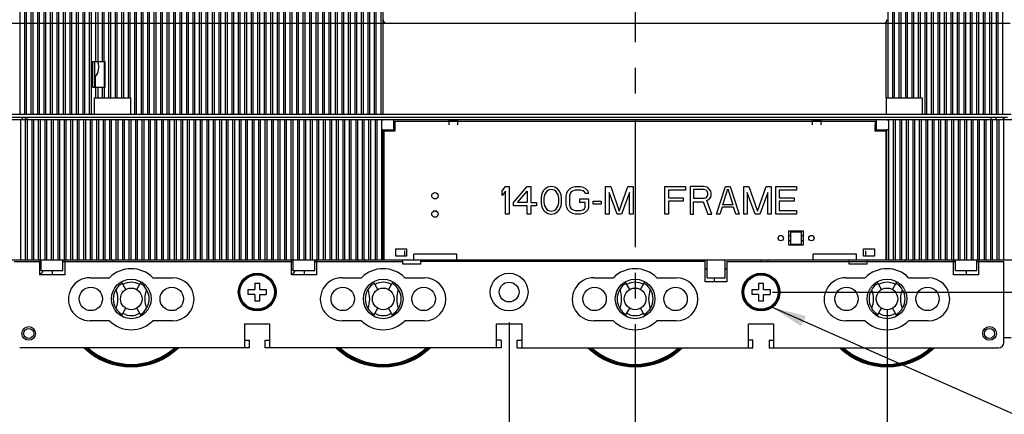
# Model space of a CAD drawing. Units: inches. Extents: x 0 to 34, y 0 to 22.
# Drawn here: x 4.3 to 9.7, y 11.8 to 13.9 of the extents above; entities that cross this region are included whole.
import ezdxf

# ---------------------------------------------------------------- set-up
doc = ezdxf.new("R2010")
doc.units = ezdxf.units.IN
doc.header["$LTSCALE"] = 1.87
doc.header["$MEASUREMENT"] = 0
doc.linetypes.add('CENTER', pattern=[0.6, 0.375, -0.075, 0.075, -0.075])
doc.layers.get('0').update_dxf_attribs({"linetype": 'CONTINUOUS'})
doc.layers.add('DEFAULT_1', color=7, linetype='CENTER')
doc.styles.get("Standard").update_dxf_attribs({"font": 'txt', "width": 0.8})
doc.dimstyles.new('DIMSTYLE_1', dxfattribs={"dimtxt": 0.15625, "dimasz": 0.1875, "dimexe": 0.18, "dimexo": 0.0625, "dimgap": 0.09, "dimtad": 0, "dimtih": 1, "dimtoh": 1, "dimlfac": 2, "dimzin": 4, "dimdsep": 46, "dimtxsty": 'STANDARD', "dimblk": '_FILLED', "dimblk1": '_FILLED', "dimblk2": '_FILLED', "dimcen": 0.09, "dimadec": 0, "dimazin": 0, "dimtfac": 1, "dimtofl": 0, "dimtmove": 0, "dimatfit": 3, "dimldrblk": '_FILLED', "dimfxl": 1, "dimtolj": 1, "dimtzin": 4, "dimarcsym": 0})
doc.dimstyles.get("Standard").update_dxf_attribs({"dimtxt": 0.15625, "dimasz": 0.1875, "dimexe": 0.18, "dimexo": 0.0625, "dimgap": 0.09, "dimtad": 0, "dimtih": 1, "dimtoh": 1, "dimzin": 4, "dimdsep": 46, "dimtxsty": 'STANDARD', "dimblk": '_FILLED', "dimblk1": '_FILLED', "dimblk2": '_FILLED', "dimcen": 0.09, "dimadec": 0, "dimazin": 0, "dimtp": 0.01, "dimtm": 0.01, "dimtfac": 1, "dimtofl": 0, "dimtmove": 0, "dimatfit": 3, "dimldrblk": '_FILLED', "dimfxl": 1, "dimtolj": 1, "dimtzin": 4, "dimarcsym": 0})

# ---------------------------------------------------------------- blocks, each defined once
blk = doc.blocks.new('_FILLED')
at = {"color": 0, "linetype": 'ByBlock'}
blk.add_solid([(0, 0), (-1, 0.167), (-1, -0.167)], dxfattribs=at)
blk = doc.blocks.new('*D4')
at = {"color": 2, "linetype": 'Continuous'}
for p, q in [((8.3945, 17.1012), (12.235, 17.1012)), ((12.11, 17.1012), (12.11, 14.9248)), ((12.11, 12.4358), (12.11, 14.3779)), ((8.3945, 12.4358), (12.235, 12.4358))]:
    blk.add_line(p, q, dxfattribs=at)
at = {"color": 2, "linetype": 'Continuous', "xscale": 0.1875, "yscale": 0.1875, "zscale": 0.1875}
for p, rotation in [((12.11, 17.1012), 90), ((12.11, 12.4358), 270)]:
    blk.add_blockref('_FILLED', p, dxfattribs=dict(at, rotation=rotation))
at = {"color": 2, "linetype": 'Continuous', "insert": (12.0475, 14.8466), "char_height": 0.15625, "width": 0.625, "attachment_point": 2, "line_spacing_factor": 0.9}
blk.add_mtext('9.33\\P[237]', dxfattribs=at)
blk = doc.blocks.new('*D13')
at = {"color": 2, "linetype": 'Continuous'}
for p, q in [((6.9541, 12.27), (6.9541, 10.8719)), ((7.643, 11.1765), (7.643, 10.8719)), ((7.2985, 10.9969), (6.4083, 10.9969)), ((6.9541, 10.9969), (7.2985, 10.9969)), ((7.643, 10.9969), (7.2985, 10.9969))]:
    blk.add_line(p, q, dxfattribs=at)
at = {"color": 2, "linetype": 'Continuous', "xscale": 0.1875, "yscale": 0.1875, "zscale": 0.1875, "rotation": 180}
blk.add_blockref('_FILLED', (6.9541, 10.9969), dxfattribs=at)
at = {"color": 2, "linetype": 'Continuous', "xscale": 0.1875, "yscale": 0.1875, "zscale": 0.1875}
blk.add_blockref('_FILLED', (7.643, 10.9969), dxfattribs=at)
at = {"color": 2, "linetype": 'Continuous', "insert": (6.3301, 11.075), "char_height": 0.15625, "width": 0.5, "attachment_point": 3, "line_spacing_factor": 0.9}
blk.add_mtext('1.38\\P[35]', dxfattribs=at)
blk = doc.blocks.new('*D14')
at = {"color": 2, "linetype": 'Continuous'}
for p, q in [((9.0212, 12.3359), (9.0212, 9.8768)), ((7.6432, 11.6572), (7.6432, 9.8768)), ((7.6432, 10.0018), (8.0041, 10.0018)), ((9.0212, 10.0018), (8.6603, 10.0018))]:
    blk.add_line(p, q, dxfattribs=at)
at = {"color": 2, "linetype": 'Continuous', "xscale": 0.1875, "yscale": 0.1875, "zscale": 0.1875, "rotation": 180}
blk.add_blockref('_FILLED', (7.6432, 10.0018), dxfattribs=at)
at = {"color": 2, "linetype": 'Continuous', "xscale": 0.1875, "yscale": 0.1875, "zscale": 0.1875}
blk.add_blockref('_FILLED', (9.0212, 10.0018), dxfattribs=at)
at = {"color": 2, "linetype": 'Continuous', "insert": (8.3322, 10.0799), "char_height": 0.15625, "width": 0.5, "attachment_point": 2, "line_spacing_factor": 0.9}
blk.add_mtext('2.76\\P[70]\\PTYP', dxfattribs=at)

msp = doc.modelspace()

# ---------------------------------------------------------------- linework, layer by layer
at = {"color": 6, "linetype": 'Continuous'}
for p, q in [((4.2789, 13.4103), (4.2789, 16.924)), ((4.3045, 13.4103), (4.3045, 16.924)), ((4.3143, 13.4103), (4.3143, 16.924)), ((4.3399, 13.4103), (4.3399, 16.924)), ((4.3497, 13.4103), (4.3497, 16.924)), ((4.3753, 13.4103), (4.3753, 16.924)), ((4.3852, 13.4103), (4.3852, 16.924)), ((4.4108, 13.4103), (4.4108, 16.924)), ((4.4206, 13.4103), (4.4206, 16.924)), ((4.4462, 13.4103), (4.4462, 16.924)), ((4.456, 13.4103), (4.456, 16.924)), ((4.4816, 13.4103), (4.4816, 16.924)), ((4.4915, 13.4103), (4.4915, 16.924)), ((4.5171, 13.4103), (4.5171, 16.924)), ((4.5269, 13.4103), (4.5269, 16.924)), ((4.5525, 13.4103), (4.5525, 16.924)), ((4.5623, 13.4103), (4.5623, 16.924)), ((4.5879, 13.4103), (4.5879, 16.924)), ((4.5978, 13.4103), (4.5978, 16.924)), ((4.6234, 13.4103), (4.6234, 16.924)), ((4.6332, 13.4103), (4.6332, 16.924)), ((4.6588, 13.4103), (4.6588, 16.924)), ((4.6686, 16.924), (4.6686, 13.4103)), ((4.7651, 13.4988), (4.7651, 16.924)), ((4.7749, 13.4988), (4.7749, 16.924)), ((4.8005, 13.4988), (4.8005, 16.924)), ((4.8104, 13.4988), (4.8104, 16.924)), ((4.836, 13.4988), (4.836, 16.924)), ((4.8458, 13.4988), (4.8458, 16.924)), ((4.8714, 13.4988), (4.8714, 16.924)), ((4.8812, 13.4988), (4.8812, 16.924)), ((4.9068, 13.4103), (4.9068, 16.924)), ((4.9167, 13.4103), (4.9167, 16.924)), ((4.9423, 13.4103), (4.9423, 16.924)), ((4.9521, 13.4103), (4.9521, 16.924)), ((4.9777, 13.4103), (4.9777, 16.924)), ((4.9875, 13.4103), (4.9875, 16.924)), ((5.0131, 13.4103), (5.0131, 16.924)), ((5.023, 13.4103), (5.023, 16.924)), ((5.0486, 13.4103), (5.0486, 16.924)), ((5.0584, 13.4103), (5.0584, 16.924)), ((5.084, 13.4103), (5.084, 16.924)), ((5.0938, 13.4103), (5.0938, 16.924)), ((5.1194, 13.4103), (5.1194, 16.924)), ((5.1293, 13.4103), (5.1293, 16.924)), ((5.1549, 13.4103), (5.1549, 16.924)), ((5.1647, 13.4103), (5.1647, 16.924)), ((5.1903, 13.4103), (5.1903, 16.924)), ((5.2001, 13.4103), (5.2001, 16.924)), ((5.2257, 13.4103), (5.2257, 16.924)), ((5.2356, 13.4103), (5.2356, 16.924)), ((5.2611, 13.4103), (5.2611, 16.924)), ((5.271, 13.4103), (5.271, 16.924)), ((5.2966, 13.4103), (5.2966, 16.924)), ((5.3064, 13.4103), (5.3064, 16.924)), ((5.332, 13.4103), (5.332, 16.924)), ((5.3419, 13.4103), (5.3419, 16.924)), ((5.3674, 13.4103), (5.3674, 16.924)), ((5.3773, 13.4103), (5.3773, 16.924)), ((5.4029, 13.4103), (5.4029, 16.924)), ((5.4127, 13.4103), (5.4127, 16.924)), ((5.4383, 13.4103), (5.4383, 16.924)), ((5.4482, 13.4103), (5.4482, 16.924)), ((5.4737, 13.4103), (5.4737, 16.924)), ((5.4836, 13.4103), (5.4836, 16.924)), ((5.5092, 13.4103), (5.5092, 16.924)), ((5.519, 13.4103), (5.519, 16.924)), ((5.5446, 13.4103), (5.5446, 16.924)), ((5.5545, 13.4103), (5.5545, 16.924)), ((5.58, 13.4103), (5.58, 16.924)), ((5.5899, 13.4103), (5.5899, 16.924)), ((5.6155, 13.4103), (5.6155, 16.924)), ((5.6253, 13.4103), (5.6253, 16.924)), ((5.6509, 13.4103), (5.6509, 16.924)), ((5.6608, 13.4103), (5.6608, 16.924)), ((5.6863, 13.4103), (5.6863, 16.924)), ((5.6962, 13.4103), (5.6962, 16.924)), ((5.7218, 13.4103), (5.7218, 16.924)), ((5.7316, 13.4103), (5.7316, 16.924)), ((5.7572, 13.4103), (5.7572, 16.924)), ((5.7671, 13.4103), (5.7671, 16.924)), ((5.7926, 13.4103), (5.7926, 16.924)), ((5.8025, 13.4103), (5.8025, 16.924)), ((5.8281, 13.4103), (5.8281, 16.924)), ((5.8379, 13.4103), (5.8379, 16.924)), ((5.8635, 13.4103), (5.8635, 16.924)), ((5.8734, 13.4103), (5.8734, 16.924)), ((5.8989, 13.4103), (5.8989, 16.924)), ((5.9088, 13.4103), (5.9088, 16.924)), ((5.9344, 13.4103), (5.9344, 16.924)), ((5.9442, 13.4103), (5.9442, 16.924)), ((5.9698, 13.4103), (5.9698, 16.924)), ((5.9797, 13.4103), (5.9797, 16.924)), ((6.0052, 13.4103), (6.0052, 16.924)), ((6.0151, 13.4103), (6.0151, 16.924)), ((6.0407, 13.4103), (6.0407, 16.924)), ((6.0505, 13.4103), (6.0505, 16.924)), ((6.0761, 13.4103), (6.0761, 16.924)), ((6.086, 13.4103), (6.086, 16.924)), ((6.1115, 13.4103), (6.1115, 16.924)), ((6.1214, 13.4103), (6.1214, 16.924)), ((6.147, 13.4103), (6.147, 16.924)), ((6.1568, 13.4103), (6.1568, 16.924)), ((6.1824, 13.4103), (6.1824, 16.924)), ((6.1923, 13.4103), (6.1923, 16.924)), ((6.2178, 13.4103), (6.2178, 16.924)), ((6.2277, 13.4103), (6.2277, 16.924)), ((6.2533, 13.4103), (6.2533, 16.924)), ((9.0269, 13.4988), (9.0269, 16.924)), ((9.0525, 13.4988), (9.0525, 16.924)), ((9.0623, 13.4988), (9.0623, 16.924)), ((9.0879, 13.4988), (9.0879, 16.924)), ((9.0978, 13.4988), (9.0978, 16.924)), ((9.1234, 13.4988), (9.1234, 16.924)), ((9.1332, 13.4988), (9.1332, 16.924)), ((9.1588, 13.4988), (9.1588, 16.924)), ((9.1686, 13.4988), (9.1686, 16.924)), ((9.1942, 13.4988), (9.1942, 16.924)), ((9.2041, 13.4988), (9.2041, 16.924)), ((9.2297, 13.4103), (9.2297, 16.924)), ((9.2395, 13.4103), (9.2395, 16.924)), ((9.2651, 13.4103), (9.2651, 16.924)), ((9.2749, 13.4103), (9.2749, 16.924)), ((9.3005, 13.4103), (9.3005, 16.924)), ((9.3104, 13.4103), (9.3104, 16.924)), ((9.336, 13.4103), (9.336, 16.924)), ((9.3458, 13.4103), (9.3458, 16.924)), ((9.3714, 13.4103), (9.3714, 16.924)), ((9.3812, 13.4103), (9.3812, 16.924)), ((9.4068, 13.4103), (9.4068, 16.924)), ((9.4167, 13.4103), (9.4167, 16.924)), ((9.4423, 13.4103), (9.4423, 16.924)), ((9.4521, 13.4103), (9.4521, 16.924)), ((9.4777, 13.4103), (9.4777, 16.924)), ((9.4875, 13.4103), (9.4875, 16.924)), ((9.5131, 13.4103), (9.5131, 16.924)), ((9.523, 13.4103), (9.523, 16.924)), ((9.5485, 13.4103), (9.5485, 16.924)), ((9.5584, 13.4103), (9.5584, 16.924)), ((9.584, 13.4103), (9.584, 16.924)), ((9.5938, 13.4103), (9.5938, 16.924)), ((9.6194, 13.4103), (9.6194, 16.924)), ((9.6293, 13.4103), (9.6293, 16.924)), ((9.6548, 13.4103), (9.6548, 16.924)), ((4.6942, 13.6957), (4.6942, 15.6002)), ((4.7041, 15.6002), (4.7041, 13.6957)), ((4.7297, 13.6957), (4.7297, 15.6002)), ((4.7395, 13.6957), (4.7395, 15.6002)), ((6.2631, 14.0621), (6.2631, 13.4103)), ((4.2031, 13.9073), (9.6952, 13.9073)), ((9.0171, 13.4988), (9.0171, 13.9152)), ((4.6755, 13.6957), (4.6755, 13.5579)), ((4.7444, 13.6957), (4.6755, 13.6957)), ((4.6871, 13.5579), (4.6871, 13.6957)), ((4.7407, 13.5579), (4.7407, 13.6957)), ((4.7444, 13.5579), (4.7444, 13.6957)), ((4.6903, 13.6141), (4.6903, 13.5579)), ((4.6755, 13.5579), (4.7444, 13.5579)), ((4.6942, 13.4988), (4.6942, 13.5579)), ((4.7041, 13.5579), (4.7041, 13.4988)), ((4.7297, 13.4988), (4.7297, 13.5579)), ((4.7395, 13.5579), (4.7395, 13.4988)), ((4.6854, 13.4103), (4.6854, 13.4988)), ((4.6854, 13.4988), (4.8822, 13.4988)), ((4.8822, 13.4988), (4.8822, 13.4103)), ((9.0161, 13.4988), (9.2129, 13.4988)), ((9.0161, 13.4988), (9.0161, 13.4103)), ((9.2129, 13.4988), (9.2129, 13.4103)), ((4.1982, 13.4103), (9.7001, 13.4103)), ((4.2031, 13.3807), (9.705, 13.3807)), ((9.6804, 13.3906), (4.2178, 13.3906)), ((4.2838, 12.613), (4.2838, 13.3807)), ((4.3075, 13.3906), (4.3075, 13.3807)), ((4.3094, 12.613), (4.3094, 13.3807)), ((4.3192, 12.613), (4.3192, 13.3807)), ((4.3448, 12.613), (4.3448, 13.3807)), ((4.3547, 12.613), (4.3547, 13.3807)), ((4.3802, 12.613), (4.3802, 13.3807)), ((4.3901, 12.613), (4.3901, 13.3807)), ((4.4157, 12.613), (4.4157, 13.3807)), ((4.4255, 12.613), (4.4255, 13.3807)), ((4.4511, 12.613), (4.4511, 13.3807)), ((4.461, 12.613), (4.461, 13.3807)), ((4.4865, 12.613), (4.4865, 13.3807)), ((4.4964, 12.613), (4.4964, 13.3807)), ((4.522, 12.613), (4.522, 13.3807)), ((4.5318, 12.613), (4.5318, 13.3807)), ((4.5574, 12.613), (4.5574, 13.3807)), ((4.5673, 12.613), (4.5673, 13.3807)), ((4.5928, 12.613), (4.5928, 13.3807)), ((4.6027, 12.613), (4.6027, 13.3807)), ((4.6283, 12.613), (4.6283, 13.3807)), ((4.6381, 12.613), (4.6381, 13.3807)), ((4.6637, 12.613), (4.6637, 13.3807)), ((4.6735, 12.613), (4.6735, 13.3807)), ((4.6991, 12.613), (4.6991, 13.3807)), ((4.709, 12.613), (4.709, 13.3807)), ((4.7346, 12.613), (4.7346, 13.3807)), ((4.7444, 12.613), (4.7444, 13.3807)), ((4.77, 12.613), (4.77, 13.3807)), ((4.7798, 12.613), (4.7798, 13.3807)), ((4.8054, 12.613), (4.8054, 13.3807)), ((4.8153, 12.613), (4.8153, 13.3807)), ((4.8409, 12.613), (4.8409, 13.3807)), ((4.8507, 12.613), (4.8507, 13.3807)), ((4.8763, 12.613), (4.8763, 13.3807)), ((4.8861, 12.613), (4.8861, 13.3807)), ((4.9117, 12.613), (4.9117, 13.3807)), ((4.9216, 12.613), (4.9216, 13.3807)), ((4.9472, 12.613), (4.9472, 13.3807)), ((4.957, 12.613), (4.957, 13.3807)), ((4.9826, 12.613), (4.9826, 13.3807)), ((4.9924, 12.613), (4.9924, 13.3807)), ((5.018, 12.613), (5.018, 13.3807)), ((5.0279, 12.613), (5.0279, 13.3807)), ((5.0535, 12.613), (5.0535, 13.3807)), ((5.0633, 12.613), (5.0633, 13.3807)), ((5.0889, 12.613), (5.0889, 13.3807)), ((5.0987, 12.613), (5.0987, 13.3807)), ((5.1243, 12.613), (5.1243, 13.3807)), ((5.1342, 12.613), (5.1342, 13.3807)), ((5.1598, 12.613), (5.1598, 13.3807)), ((5.1696, 12.613), (5.1696, 13.3807)), ((5.1952, 12.613), (5.1952, 13.3807)), ((5.205, 12.613), (5.205, 13.3807)), ((5.2306, 12.613), (5.2306, 13.3807)), ((5.2405, 12.613), (5.2405, 13.3807)), ((5.2661, 12.613), (5.2661, 13.3807)), ((5.2759, 12.613), (5.2759, 13.3807)), ((5.3015, 12.613), (5.3015, 13.3807)), ((5.3113, 12.613), (5.3113, 13.3807)), ((5.3369, 12.613), (5.3369, 13.3807)), ((5.3468, 12.613), (5.3468, 13.3807)), ((5.3724, 12.613), (5.3724, 13.3807)), ((5.3822, 12.613), (5.3822, 13.3807)), ((5.4078, 12.613), (5.4078, 13.3807)), ((5.4176, 12.613), (5.4176, 13.3807)), ((5.4432, 12.613), (5.4432, 13.3807)), ((5.4531, 12.613), (5.4531, 13.3807)), ((5.4787, 12.613), (5.4787, 13.3807)), ((5.4885, 12.613), (5.4885, 13.3807)), ((5.5141, 12.613), (5.5141, 13.3807)), ((5.5239, 12.613), (5.5239, 13.3807)), ((5.5495, 12.613), (5.5495, 13.3807)), ((5.5594, 12.613), (5.5594, 13.3807)), ((5.585, 12.613), (5.585, 13.3807)), ((5.5948, 12.613), (5.5948, 13.3807)), ((5.6204, 12.613), (5.6204, 13.3807)), ((5.6302, 12.613), (5.6302, 13.3807)), ((5.6558, 12.613), (5.6558, 13.3807)), ((5.6657, 12.613), (5.6657, 13.3807)), ((5.6913, 12.613), (5.6913, 13.3807)), ((5.7011, 12.613), (5.7011, 13.3807)), ((5.7267, 12.613), (5.7267, 13.3807)), ((5.7365, 12.613), (5.7365, 13.3807)), ((5.7621, 12.613), (5.7621, 13.3807)), ((5.772, 12.613), (5.772, 13.3807)), ((5.7976, 12.613), (5.7976, 13.3807)), ((5.8074, 12.613), (5.8074, 13.3807)), ((5.833, 12.613), (5.833, 13.3807)), ((5.8428, 12.613), (5.8428, 13.3807)), ((5.8684, 12.613), (5.8684, 13.3807)), ((5.8783, 12.613), (5.8783, 13.3807)), ((5.9039, 12.613), (5.9039, 13.3807)), ((5.9137, 12.613), (5.9137, 13.3807)), ((5.9393, 12.613), (5.9393, 13.3807)), ((5.9491, 12.613), (5.9491, 13.3807)), ((5.9747, 12.613), (5.9747, 13.3807)), ((5.9846, 12.613), (5.9846, 13.3807)), ((6.0102, 12.613), (6.0102, 13.3807)), ((6.02, 12.613), (6.02, 13.3807)), ((6.0456, 12.613), (6.0456, 13.3807)), ((6.0554, 12.613), (6.0554, 13.3807)), ((6.081, 12.613), (6.081, 13.3807)), ((6.0909, 12.613), (6.0909, 13.3807)), ((6.1165, 12.613), (6.1165, 13.3807)), ((6.1263, 12.613), (6.1263, 13.3807)), ((6.1519, 12.613), (6.1519, 13.3807)), ((6.1617, 12.613), (6.1617, 13.3807)), ((6.1873, 12.613), (6.1873, 13.3807)), ((6.1972, 12.613), (6.1972, 13.3807)), ((6.2228, 12.613), (6.2228, 13.3807)), ((6.2326, 12.613), (6.2326, 13.3807)), ((6.2582, 12.613), (6.2582, 13.3807)), ((6.2582, 13.379), (6.2651, 13.379)), ((6.2651, 13.3807), (6.2651, 13.379)), ((6.3241, 13.3158), (6.3241, 13.3807)), ((6.3241, 13.366), (6.3291, 13.366)), ((6.3291, 13.3709), (8.957, 13.3709)), ((6.6243, 13.3768), (6.6735, 13.3768)), ((6.6243, 13.3768), (6.6243, 13.3551)), ((6.6735, 13.3705), (6.6243, 13.3705)), ((6.6735, 13.3512), (6.6735, 13.3768)), ((8.6125, 13.3768), (8.6617, 13.3768)), ((8.6125, 13.3768), (8.6125, 13.3551)), ((8.6617, 13.3705), (8.6125, 13.3705)), ((8.6617, 13.3512), (8.6617, 13.3768)), ((8.957, 13.366), (8.9619, 13.366)), ((8.9619, 13.3807), (8.9619, 13.3158)), ((9.021, 13.3807), (9.021, 13.379)), ((9.021, 13.379), (9.0318, 13.379)), ((9.0318, 12.613), (9.0318, 13.3807)), ((9.0574, 12.613), (9.0574, 13.3807)), ((9.0673, 12.613), (9.0673, 13.3807)), ((9.0928, 12.613), (9.0928, 13.3807)), ((9.1027, 12.613), (9.1027, 13.3807)), ((9.1283, 12.613), (9.1283, 13.3807)), ((9.1381, 12.613), (9.1381, 13.3807)), ((9.1637, 12.613), (9.1637, 13.3807)), ((9.1735, 12.613), (9.1735, 13.3807)), ((9.1991, 12.613), (9.1991, 13.3807)), ((9.209, 12.613), (9.209, 13.3807)), ((9.2346, 12.613), (9.2346, 13.3807)), ((9.2444, 12.613), (9.2444, 13.3807)), ((9.27, 12.613), (9.27, 13.3807)), ((9.2798, 12.613), (9.2798, 13.3807)), ((9.3054, 12.613), (9.3054, 13.3807)), ((9.3153, 12.613), (9.3153, 13.3807)), ((9.3409, 12.613), (9.3409, 13.3807)), ((9.3507, 12.613), (9.3507, 13.3807)), ((9.3763, 12.613), (9.3763, 13.3807)), ((9.3861, 12.613), (9.3861, 13.3807)), ((9.4117, 12.613), (9.4117, 13.3807)), ((9.4216, 12.613), (9.4216, 13.3807)), ((9.4472, 12.613), (9.4472, 13.3807)), ((9.457, 12.613), (9.457, 13.3807)), ((9.4826, 12.613), (9.4826, 13.3807)), ((9.4924, 12.613), (9.4924, 13.3807)), ((9.518, 12.613), (9.518, 13.3807)), ((9.5279, 12.613), (9.5279, 13.3807)), ((9.5535, 12.613), (9.5535, 13.3807)), ((9.5633, 12.613), (9.5633, 13.3807)), ((9.5889, 12.613), (9.5889, 13.3807)), ((9.5987, 12.613), (9.5987, 13.3807)), ((9.6243, 12.613), (9.6243, 13.3807)), ((9.6342, 12.613), (9.6342, 13.3807)), ((9.6568, 13.3906), (9.6568, 13.3807)), ((9.6598, 12.613), (9.6598, 13.3807)), ((9.6608, 13.3906), (9.6608, 13.3807)), ((6.2651, 13.3234), (6.2582, 13.3234)), ((6.2651, 12.613), (6.2651, 13.3234)), ((6.3241, 13.3217), (6.2651, 13.3217)), ((6.3291, 13.3158), (6.27, 13.3158)), ((6.27, 12.613), (6.27, 13.3158)), ((6.2946, 13.3158), (6.2946, 13.3217)), ((6.3241, 13.3364), (6.3291, 13.3364)), ((6.3291, 13.3512), (6.3291, 13.3158)), ((6.6243, 13.3551), (6.6243, 13.3512)), ((8.6125, 13.3551), (8.6125, 13.3512)), ((8.957, 13.3158), (8.957, 13.3512)), ((8.957, 13.3364), (8.9619, 13.3364)), ((9.0161, 13.3158), (8.957, 13.3158)), ((9.021, 13.3217), (8.9619, 13.3217)), ((8.9914, 13.3217), (8.9914, 13.3158)), ((9.0161, 12.613), (9.0161, 13.3158)), ((9.0318, 13.3234), (9.021, 13.3234)), ((9.021, 12.613), (9.021, 13.3234)), ((6.5578, 12.8778), (6.5393, 12.8778)), ((8.4846, 12.7705), (8.5633, 12.7705)), ((8.4846, 12.6918), (8.4846, 12.7705)), ((8.4944, 12.7656), (8.5535, 12.7656)), ((8.4944, 12.6967), (8.4944, 12.7656)), ((8.5535, 12.6967), (8.5535, 12.7656)), ((8.5633, 12.7705), (8.5633, 12.6918)), ((8.4846, 12.7459), (8.4944, 12.7459)), ((8.4944, 12.7164), (8.4846, 12.7164)), ((8.5535, 12.7459), (8.5633, 12.7459)), ((8.5633, 12.7164), (8.5535, 12.7164)), ((6.334, 12.6721), (6.393, 12.6721)), ((6.334, 12.6327), (6.334, 12.6721)), ((6.3832, 12.6327), (6.3832, 12.6622)), ((6.393, 12.6721), (6.393, 12.6327)), ((8.5633, 12.6918), (8.4846, 12.6918)), ((8.5535, 12.6967), (8.4944, 12.6967)), ((8.893, 12.6721), (8.9521, 12.6721)), ((8.893, 12.6327), (8.893, 12.6721)), ((8.9029, 12.6622), (8.9029, 12.6327)), ((8.9521, 12.6721), (8.9521, 12.6327)), ((4.2031, 12.613), (9.705, 12.613)), ((4.2474, 12.6032), (4.395, 12.6032)), ((4.3852, 12.613), (4.3852, 12.5303)), ((4.395, 12.554), (4.395, 12.613)), ((4.5131, 12.554), (4.5131, 12.613)), ((4.5131, 12.6032), (5.773, 12.6032)), ((4.523, 12.613), (4.523, 12.5303)), ((4.7493, 12.613), (4.7493, 12.6032)), ((4.7887, 12.6032), (4.7887, 12.613)), ((5.7631, 12.5303), (5.7631, 12.613)), ((5.773, 12.554), (5.773, 12.613)), ((5.8911, 12.554), (5.8911, 12.613)), ((5.8911, 12.6032), (6.3734, 12.6032)), ((5.9009, 12.613), (5.9009, 12.5303)), ((6.1273, 12.613), (6.1273, 12.6032)), ((6.1667, 12.6032), (6.1667, 12.613)), ((6.393, 12.6327), (6.334, 12.6327)), ((6.3734, 12.5894), (6.3734, 12.613)), ((6.6686, 12.6425), (6.4324, 12.6425)), ((6.4324, 12.613), (6.4324, 12.6425)), ((6.4718, 12.5894), (6.4718, 12.613)), ((8.0269, 12.6032), (6.4718, 12.6032)), ((6.5308, 12.613), (6.5308, 12.6032)), ((6.6686, 12.613), (6.6686, 12.6425)), ((6.7966, 12.613), (6.7966, 12.6032)), ((6.9147, 12.613), (6.9147, 12.6032)), ((6.9541, 12.6032), (6.9541, 12.613)), ((7.0525, 12.613), (7.0525, 12.6032)), ((7.21, 12.613), (7.21, 12.6032)), ((8.0269, 12.491), (8.0269, 12.6032)), ((8.0367, 12.5146), (8.0367, 12.613)), ((8.1352, 12.5146), (8.1352, 12.613)), ((8.145, 12.6032), (9.395, 12.6032)), ((8.145, 12.6032), (8.145, 12.491)), ((8.332, 12.613), (8.332, 12.6032)), ((8.3714, 12.6032), (8.3714, 12.613)), ((8.8537, 12.6425), (8.6174, 12.6425)), ((8.6174, 12.613), (8.6174, 12.6425)), ((8.8143, 12.5894), (8.8143, 12.613)), ((8.8537, 12.613), (8.8537, 12.6425)), ((8.9521, 12.6327), (8.893, 12.6327)), ((8.9127, 12.5894), (8.9127, 12.613)), ((9.1194, 12.613), (9.1194, 12.6032)), ((9.1588, 12.6032), (9.1588, 12.613)), ((9.3852, 12.5303), (9.3852, 12.613)), ((9.395, 12.554), (9.395, 12.613)), ((9.5131, 12.554), (9.5131, 12.613)), ((9.5131, 12.6032), (9.6608, 12.6032)), ((9.523, 12.5303), (9.523, 12.613)), ((9.6608, 12.1603), (9.6608, 12.6032)), ((4.395, 12.554), (4.5131, 12.554)), ((4.4543, 12.554), (4.4543, 12.5303)), ((5.773, 12.554), (5.8911, 12.554)), ((5.8322, 12.554), (5.8322, 12.5303)), ((6.4718, 12.5894), (6.3734, 12.5894)), ((8.0269, 12.5638), (8.0367, 12.5638)), ((8.1352, 12.5638), (8.145, 12.5638)), ((8.9127, 12.5894), (8.8143, 12.5894)), ((9.395, 12.554), (9.5131, 12.554)), ((9.4543, 12.554), (9.4543, 12.5303)), ((4.523, 12.5303), (4.3852, 12.5303)), ((4.6622, 12.5146), (4.7686, 12.5146)), ((5.0057, 12.5146), (5.1125, 12.5146)), ((5.9009, 12.5303), (5.7631, 12.5303)), ((6.0402, 12.5146), (6.1466, 12.5146)), ((6.3836, 12.5146), (6.4904, 12.5146)), ((7.4181, 12.5146), (7.5245, 12.5146)), ((7.7616, 12.5146), (7.8684, 12.5146)), ((8.0367, 12.5146), (8.1352, 12.5146)), ((8.0763, 12.5146), (8.0763, 12.491)), ((8.7961, 12.5146), (8.9025, 12.5146)), ((9.1395, 12.5146), (9.2463, 12.5146)), ((9.523, 12.5303), (9.3852, 12.5303)), ((4.8578, 12.4496), (4.8335, 12.4916)), ((4.9169, 12.4496), (4.9408, 12.4911)), ((6.2358, 12.4496), (6.2118, 12.4912)), ((6.3188, 12.4911), (6.2948, 12.4496)), ((7.6137, 12.4496), (7.5897, 12.4912)), ((7.6728, 12.4496), (7.6967, 12.4911)), ((8.145, 12.491), (8.0269, 12.491)), ((8.9917, 12.4496), (8.9676, 12.4912)), ((9.0507, 12.4496), (9.0747, 12.4911)), ((4.8335, 12.3053), (4.8578, 12.3473)), ((4.9409, 12.3057), (4.9169, 12.3473)), ((6.2118, 12.3058), (6.2358, 12.3473)), ((6.3188, 12.3057), (6.2948, 12.3473)), ((7.5897, 12.3058), (7.6137, 12.3473)), ((7.6968, 12.3057), (7.6728, 12.3473)), ((8.9677, 12.3057), (8.9917, 12.3473)), ((9.0747, 12.3057), (9.0507, 12.3473)), ((4.7686, 12.2784), (4.6622, 12.2784)), ((5.1125, 12.2784), (5.0056, 12.2784)), ((5.5072, 12.2626), (5.645, 12.2626)), ((5.5072, 12.2626), (5.5072, 12.1307)), ((5.645, 12.1307), (5.645, 12.2626)), ((6.1466, 12.2784), (6.0402, 12.2784)), ((6.4904, 12.2784), (6.3836, 12.2784)), ((6.8852, 12.2626), (7.023, 12.2626)), ((6.8852, 12.1307), (6.8852, 12.2626)), ((7.023, 12.2626), (7.023, 12.1307)), ((7.5245, 12.2784), (7.4181, 12.2784)), ((7.8684, 12.2784), (7.7616, 12.2784)), ((8.2631, 12.2626), (8.4009, 12.2626)), ((8.2631, 12.1307), (8.2631, 12.2626)), ((8.4009, 12.2626), (8.4009, 12.1307)), ((8.9025, 12.2784), (8.7961, 12.2784)), ((9.2463, 12.2784), (9.1395, 12.2784)), ((5.5072, 12.1721), (5.5318, 12.1721)), ((5.5318, 12.1721), (5.5318, 12.1307)), ((5.6204, 12.1721), (5.645, 12.1721)), ((5.6204, 12.1307), (5.6204, 12.1721)), ((6.9098, 12.1721), (6.8852, 12.1721)), ((6.9098, 12.1721), (6.9098, 12.1307)), ((6.9984, 12.1721), (7.023, 12.1721)), ((6.9984, 12.1307), (6.9984, 12.1721)), ((8.2877, 12.1721), (8.2631, 12.1721)), ((8.2877, 12.1307), (8.2877, 12.1721)), ((8.3763, 12.1721), (8.4009, 12.1721)), ((8.3763, 12.1721), (8.3763, 12.1307)), ((9.7001, 12.1858), (9.6608, 12.1858)), ((5.5318, 12.1307), (4.2769, 12.1307)), ((6.9098, 12.1307), (5.6204, 12.1307)), ((6.9984, 12.1307), (8.2877, 12.1307)), ((8.3763, 12.1307), (9.6312, 12.1307))]:
    msp.add_line(p, q, dxfattribs=at)
at = {"color": 7, "linetype": 'Continuous'}
for p, q in [((6.3291, 13.3709), (6.3291, 13.3512)), ((8.957, 13.3709), (8.957, 13.3512)), ((5.5269, 12.4496), (5.5623, 12.4496)), ((5.5269, 12.4221), (5.5269, 12.4496)), ((5.5623, 12.4851), (5.5899, 12.4851)), ((5.5623, 12.4851), (5.5623, 12.4496)), ((5.5899, 12.4496), (5.5899, 12.4851)), ((5.5899, 12.4496), (5.6253, 12.4496)), ((5.6253, 12.4496), (5.6253, 12.4221)), ((8.2828, 12.4496), (8.3182, 12.4496)), ((8.2828, 12.4221), (8.2828, 12.4496)), ((8.3182, 12.4851), (8.3458, 12.4851)), ((8.3182, 12.4851), (8.3182, 12.4496)), ((8.3458, 12.4496), (8.3458, 12.4851)), ((8.3458, 12.4496), (8.3812, 12.4496)), ((8.3812, 12.4496), (8.3812, 12.4221)), ((5.5623, 12.4221), (5.5269, 12.4221)), ((5.5623, 12.4221), (5.5623, 12.3866)), ((5.5899, 12.4221), (5.6253, 12.4221)), ((5.5899, 12.3866), (5.5899, 12.4221)), ((8.3182, 12.4221), (8.2828, 12.4221)), ((8.3182, 12.4221), (8.3182, 12.3866)), ((8.3458, 12.4221), (8.3812, 12.4221)), ((8.3458, 12.3866), (8.3458, 12.4221)), ((5.5899, 12.3866), (5.5623, 12.3866)), ((8.3458, 12.3866), (8.3182, 12.3866))]:
    msp.add_line(p, q, dxfattribs=at)
at = {"color": 4, "linetype": 'Continuous'}
for p, q in [((6.9161, 12.9907), (6.9348, 13.013)), ((6.9161, 12.9651), (6.9161, 12.9907)), ((6.9348, 12.9875), (6.9161, 12.9651)), ((6.9348, 13.013), (6.9536, 13.013)), ((6.9348, 12.863), (6.9348, 12.9875)), ((6.9536, 13.013), (6.9536, 12.863)), ((6.9786, 12.9268), (7.0536, 13.013)), ((7.0004, 12.9268), (7.0536, 12.9875)), ((7.0536, 13.013), (7.0723, 13.013)), ((7.0536, 12.9875), (7.0536, 12.9268)), ((7.0723, 13.013), (7.0723, 12.9268)), ((7.1411, 12.9907), (7.1348, 12.9779)), ((7.1504, 13.0002), (7.1411, 12.9907)), ((7.1598, 12.9875), (7.1473, 12.9683)), ((7.1661, 13.0098), (7.1504, 13.0002)), ((7.1692, 12.9939), (7.1598, 12.9875)), ((7.1848, 13.013), (7.1661, 13.0098)), ((7.1848, 12.9971), (7.1692, 12.9939)), ((7.2036, 13.0098), (7.1848, 13.013)), ((7.2004, 12.9939), (7.1848, 12.9971)), ((7.2098, 12.9875), (7.2004, 12.9939)), ((7.2192, 13.0002), (7.2036, 13.0098)), ((7.2223, 12.9683), (7.2098, 12.9875)), ((7.2286, 12.9907), (7.2192, 13.0002)), ((7.2348, 12.9779), (7.2286, 12.9907)), ((7.2692, 12.9779), (7.2754, 12.9907)), ((7.2754, 12.9907), (7.2879, 13.0034)), ((7.2879, 13.0034), (7.3004, 13.0098)), ((7.2942, 12.9843), (7.2879, 12.9747)), ((7.3036, 12.9907), (7.2942, 12.9843)), ((7.3004, 13.0098), (7.3161, 13.013)), ((7.3161, 12.9939), (7.3036, 12.9907)), ((7.3161, 13.013), (7.3442, 13.013)), ((7.3442, 12.9939), (7.3161, 12.9939)), ((7.3442, 13.013), (7.3598, 13.0098)), ((7.3567, 12.9907), (7.3442, 12.9939)), ((7.3661, 12.9843), (7.3567, 12.9907)), ((7.3598, 13.0098), (7.3723, 13.0034)), ((7.3692, 12.9747), (7.3661, 12.9843)), ((7.3723, 13.0034), (7.3848, 12.9907)), ((7.3848, 12.9907), (7.3879, 12.9747)), ((7.4817, 13.013), (7.5098, 13.013)), ((7.4817, 12.863), (7.4817, 13.013)), ((7.5442, 12.863), (7.5004, 12.9811)), ((7.5004, 12.9811), (7.5004, 12.863)), ((7.5098, 13.013), (7.5567, 12.879)), ((7.5567, 12.879), (7.6036, 13.013)), ((7.6129, 12.9811), (7.5692, 12.863)), ((7.6036, 13.013), (7.6317, 13.013)), ((7.6129, 12.863), (7.6129, 12.9811)), ((7.6317, 13.013), (7.6317, 12.863)), ((7.8067, 13.013), (7.9192, 13.013)), ((7.8067, 12.863), (7.8067, 13.013)), ((7.9192, 12.9939), (7.8254, 12.9939)), ((7.8254, 12.9939), (7.8254, 12.9524)), ((7.9192, 13.013), (7.9192, 12.9939)), ((8.0192, 13.013), (7.9442, 13.013)), ((7.9442, 13.013), (7.9442, 12.863)), ((8.0223, 12.9971), (7.9629, 12.9971)), ((7.9629, 12.9971), (7.9629, 12.9492)), ((8.0348, 13.0098), (8.0192, 13.013)), ((8.0317, 12.9939), (8.0223, 12.9971)), ((8.0379, 12.9875), (8.0317, 12.9939)), ((8.0473, 13.0002), (8.0348, 13.0098)), ((8.0411, 12.9779), (8.0379, 12.9875)), ((8.0567, 12.9875), (8.0473, 13.0002)), ((8.0598, 12.9779), (8.0567, 12.9875)), ((8.0879, 12.863), (8.1379, 13.013)), ((8.1223, 12.9141), (8.1504, 13.0002)), ((8.1379, 13.013), (8.1629, 13.013)), ((8.1504, 13.0002), (8.1786, 12.9141)), ((8.1629, 13.013), (8.2129, 12.863)), ((8.2379, 13.013), (8.2661, 13.013)), ((8.2379, 12.863), (8.2379, 13.013)), ((8.3004, 12.863), (8.2567, 12.9811)), ((8.2567, 12.9811), (8.2567, 12.863)), ((8.2661, 13.013), (8.3129, 12.879)), ((8.3129, 12.879), (8.3598, 13.013)), ((8.3692, 12.9811), (8.3254, 12.863)), ((8.3598, 13.013), (8.3879, 13.013)), ((8.3692, 12.863), (8.3692, 12.9811)), ((8.3879, 13.013), (8.3879, 12.863)), ((8.4129, 13.013), (8.5254, 13.013)), ((8.4129, 12.863), (8.4129, 13.013)), ((8.5254, 12.9939), (8.4317, 12.9939)), ((8.4317, 12.9939), (8.4317, 12.9524)), ((8.5254, 13.013), (8.5254, 12.9939)), ((6.9786, 12.9077), (6.9786, 12.9268)), ((7.0536, 12.9268), (7.0004, 12.9268)), ((7.0723, 12.9268), (7.1036, 12.9268)), ((7.1036, 12.9268), (7.1036, 12.9077)), ((7.1317, 12.9683), (7.1286, 12.9524)), ((7.1286, 12.9524), (7.1286, 12.9236)), ((7.1348, 12.9779), (7.1317, 12.9683)), ((7.1473, 12.9683), (7.1442, 12.9492)), ((7.1442, 12.9492), (7.1442, 12.9268)), ((7.1442, 12.9268), (7.1473, 12.9077)), ((7.2254, 12.9492), (7.2223, 12.9683)), ((7.2223, 12.9077), (7.2254, 12.9268)), ((7.2254, 12.9268), (7.2254, 12.9492)), ((7.2379, 12.9683), (7.2348, 12.9779)), ((7.2411, 12.9524), (7.2379, 12.9683)), ((7.2411, 12.9236), (7.2411, 12.9524)), ((7.2661, 12.9619), (7.2692, 12.9779)), ((7.2661, 12.9141), (7.2661, 12.9619)), ((7.2879, 12.9747), (7.2848, 12.9619)), ((7.2848, 12.9619), (7.2848, 12.9141)), ((7.3411, 12.946), (7.3879, 12.946)), ((7.3411, 12.9268), (7.3411, 12.946)), ((7.3692, 12.9268), (7.3411, 12.9268)), ((7.3879, 12.9747), (7.3692, 12.9747)), ((7.3692, 12.9013), (7.3692, 12.9268)), ((7.3879, 12.946), (7.3879, 12.8981)), ((7.4129, 12.9332), (7.4567, 12.9332)), ((7.4129, 12.9173), (7.4129, 12.9332)), ((7.4567, 12.9332), (7.4567, 12.9173)), ((7.8254, 12.9524), (7.9067, 12.9524)), ((7.9067, 12.9332), (7.8254, 12.9332)), ((7.8254, 12.9332), (7.8254, 12.863)), ((7.9067, 12.9524), (7.9067, 12.9332)), ((7.9629, 12.9492), (8.0223, 12.9492)), ((7.9629, 12.93), (8.0161, 12.93)), ((7.9629, 12.863), (7.9629, 12.93)), ((8.0161, 12.93), (8.0411, 12.863)), ((8.0223, 12.9492), (8.0317, 12.9524)), ((8.0317, 12.9524), (8.0379, 12.9588)), ((8.0348, 12.9364), (8.0473, 12.9428)), ((8.0629, 12.863), (8.0348, 12.9364)), ((8.0379, 12.9588), (8.0411, 12.9683)), ((8.0411, 12.9683), (8.0411, 12.9779)), ((8.0473, 12.9428), (8.0567, 12.9556)), ((8.0567, 12.9556), (8.0598, 12.9651)), ((8.0598, 12.9651), (8.0598, 12.9779)), ((8.4317, 12.9524), (8.5129, 12.9524)), ((8.5129, 12.9332), (8.4317, 12.9332)), ((8.4317, 12.9332), (8.4317, 12.8822)), ((8.5129, 12.9524), (8.5129, 12.9332)), ((7.0536, 12.9077), (6.9786, 12.9077)), ((7.0536, 12.863), (7.0536, 12.9077)), ((7.1036, 12.9077), (7.0723, 12.9077)), ((7.0723, 12.9077), (7.0723, 12.863)), ((7.1286, 12.9236), (7.1317, 12.9077)), ((7.1317, 12.9077), (7.1348, 12.8981)), ((7.1348, 12.8981), (7.1411, 12.8854)), ((7.1411, 12.8854), (7.1504, 12.8758)), ((7.1473, 12.9077), (7.1598, 12.8885)), ((7.1504, 12.8758), (7.1661, 12.8662)), ((7.1598, 12.8885), (7.1692, 12.8822)), ((7.1692, 12.8822), (7.1848, 12.879)), ((7.1848, 12.879), (7.2004, 12.8822)), ((7.2004, 12.8822), (7.2098, 12.8885)), ((7.2036, 12.8662), (7.2192, 12.8758)), ((7.2098, 12.8885), (7.2223, 12.9077)), ((7.2192, 12.8758), (7.2286, 12.8854)), ((7.2286, 12.8854), (7.2348, 12.8981)), ((7.2348, 12.8981), (7.2379, 12.9077)), ((7.2379, 12.9077), (7.2411, 12.9236)), ((7.2692, 12.8981), (7.2661, 12.9141)), ((7.2754, 12.8854), (7.2692, 12.8981)), ((7.2879, 12.8726), (7.2754, 12.8854)), ((7.2848, 12.9141), (7.2879, 12.9013)), ((7.2879, 12.9013), (7.2942, 12.8917)), ((7.3004, 12.8662), (7.2879, 12.8726)), ((7.2942, 12.8917), (7.3036, 12.8854)), ((7.3036, 12.8854), (7.3161, 12.8822)), ((7.3161, 12.8822), (7.3442, 12.8822)), ((7.3442, 12.8822), (7.3567, 12.8854)), ((7.3567, 12.8854), (7.3661, 12.8917)), ((7.3723, 12.8726), (7.3598, 12.8662)), ((7.3661, 12.8917), (7.3692, 12.9013)), ((7.3848, 12.8854), (7.3723, 12.8726)), ((7.3879, 12.8981), (7.3848, 12.8854)), ((7.4567, 12.9173), (7.4129, 12.9173)), ((8.1192, 12.9013), (8.1067, 12.863)), ((8.1817, 12.9013), (8.1192, 12.9013)), ((8.1786, 12.9141), (8.1223, 12.9141)), ((8.1942, 12.863), (8.1817, 12.9013)), ((8.4317, 12.8822), (8.5254, 12.8822)), ((8.5254, 12.8822), (8.5254, 12.863)), ((6.9536, 12.863), (6.9348, 12.863)), ((7.0723, 12.863), (7.0536, 12.863)), ((7.1661, 12.8662), (7.1848, 12.863)), ((7.1848, 12.863), (7.2036, 12.8662)), ((7.3161, 12.863), (7.3004, 12.8662)), ((7.3442, 12.863), (7.3161, 12.863)), ((7.3598, 12.8662), (7.3442, 12.863)), ((7.5004, 12.863), (7.4817, 12.863)), ((7.5692, 12.863), (7.5442, 12.863)), ((7.6317, 12.863), (7.6129, 12.863)), ((7.8254, 12.863), (7.8067, 12.863)), ((7.9442, 12.863), (7.9629, 12.863)), ((8.0411, 12.863), (8.0629, 12.863)), ((8.1067, 12.863), (8.0879, 12.863)), ((8.2129, 12.863), (8.1942, 12.863)), ((8.2567, 12.863), (8.2379, 12.863)), ((8.3254, 12.863), (8.3004, 12.863)), ((8.3879, 12.863), (8.3692, 12.863)), ((8.5254, 12.863), (8.4129, 12.863))]:
    msp.add_line(p, q, dxfattribs=at)
at = {"color": 6, "linetype": 'Continuous'}
for centre, radius in [((6.5485, 12.9634), 0.0177), ((6.5485, 12.863), 0.0177), ((8.4403, 12.7311), 0.0148), ((8.6076, 12.7311), 0.0148), ((4.8873, 12.3984), 0.1083), ((5.5761, 12.4358), 0.1033), ((6.2653, 12.3984), 0.1083), ((6.9541, 12.4358), 0.1033), ((7.6432, 12.3984), 0.1083), ((8.332, 12.4358), 0.1033), ((9.0212, 12.3984), 0.1083), ((4.6659, 12.3984), 0.064), ((4.8873, 12.3984), 0.0591), ((5.1088, 12.3984), 0.064), ((6.0438, 12.3984), 0.064), ((6.2653, 12.3984), 0.0591), ((6.4867, 12.3984), 0.064), ((6.9541, 12.4358), 0.0541), ((7.4218, 12.3984), 0.064), ((7.6432, 12.3984), 0.0591), ((7.8647, 12.3984), 0.064), ((8.7997, 12.3984), 0.064), ((9.0212, 12.3984), 0.0591), ((9.2426, 12.3984), 0.064), ((4.3261, 12.2095), 0.0374), ((4.3261, 12.2095), 0.0276), ((9.582, 12.2095), 0.0374), ((9.582, 12.2095), 0.0276)]:
    msp.add_circle(centre, radius, dxfattribs=at)
at = {"color": 7, "linetype": 'Continuous'}
for centre, radius in [((5.5761, 12.4358), 0.0984), ((5.5761, 12.4358), 0.0944), ((8.332, 12.4358), 0.0984), ((8.332, 12.4358), 0.0944)]:
    msp.add_circle(centre, radius, dxfattribs=at)
at = {"color": 6, "linetype": 'Continuous'}
for centre, radius, start, end in [((6.2848, 13.927), 0.0197, 180.0023, 212.4292), ((6.2849, 13.9271), 0.0198, 212.4688, 223.1435), ((6.2847, 13.9269), 0.0196, 223.1381, 228.6139), ((6.2848, 13.927), 0.0197, 228.6267, 270.006), ((9.0013, 13.9271), 0.0198, 270.0311, 283.7563), ((9.0013, 13.927), 0.0197, 283.7993, 297.572), ((9.0012, 13.9271), 0.0198, 297.6152, 311.3441), ((9.0013, 13.927), 0.0197, 311.3768, 323.1108), ((9.0013, 13.927), 0.0197, 323.1714, 335.4536), ((9.0012, 13.927), 0.0198, 335.4311, 347.6432), ((9.0013, 13.927), 0.0197, 347.6938, 359.9782), ((4.6312, 13.6662), 0.0787, 318.5903, 22.0589), ((4.3261, 13.3709), 0.0394, 150.0026, 165.5225), ((4.3458, 13.3807), 0.0295, 160.5319, 180), ((9.5623, 13.3807), 0.0295, 0, 19.4681), ((9.582, 13.3709), 0.0394, 14.4775, 29.9974), ((4.3655, 12.5736), 0.0295, 311.8103, 360), ((4.3854, 12.5559), 0.0197, 269.4282, 353.9011), ((4.8871, 12.3965), 0.1673, 44.9009, 135.0991), ((5.7434, 12.5736), 0.0295, 311.8103, 360), ((5.7633, 12.5559), 0.0197, 269.4282, 353.9011), ((6.2651, 12.3965), 0.1673, 44.9009, 135.0991), ((7.643, 12.3965), 0.1673, 44.9009, 135.0991), ((9.021, 12.3965), 0.1673, 44.9009, 135.0991), ((4.6615, 12.3965), 0.1181, 89.6487, 270.3513), ((5.1125, 12.3965), 0.1181, 270, 90), ((6.0394, 12.3965), 0.1181, 89.6487, 270.3513), ((6.4904, 12.3965), 0.1181, 270, 90), ((7.4174, 12.3965), 0.1181, 89.6487, 270.3513), ((7.8684, 12.3965), 0.1181, 270, 90), ((8.7953, 12.3965), 0.1181, 89.6487, 270.3513), ((9.2463, 12.3965), 0.1181, 270, 90), ((4.8873, 12.3984), 0.0984, 120.6482, 239.3496), ((4.6659, 12.3984), 0.1476, 339.7677, 19.8201), ((4.8873, 12.3984), 0.0912, 60, 120), ((4.8873, 12.3984), 0.0984, 300.65, 59.3499), ((5.1088, 12.3984), 0.1476, 160.176, 200.2346), ((6.2653, 12.3984), 0.0984, 120.6482, 239.3496), ((6.0438, 12.3984), 0.1476, 339.7677, 19.8201), ((6.2653, 12.3984), 0.0912, 60, 120), ((6.2653, 12.3984), 0.0984, 300.6482, 59.3496), ((6.4867, 12.3984), 0.1476, 160.1764, 200.2296), ((7.6432, 12.3984), 0.0984, 120.6482, 239.3496), ((7.4218, 12.3984), 0.1476, 339.7677, 19.8201), ((7.6432, 12.3984), 0.0912, 60, 120), ((7.6432, 12.3984), 0.0984, 300.6482, 59.3496), ((7.8647, 12.3984), 0.1476, 160.1764, 200.2296), ((9.0212, 12.3984), 0.0984, 120.6482, 239.3496), ((8.7997, 12.3984), 0.1476, 339.7677, 19.8201), ((9.0212, 12.3984), 0.0912, 60, 120), ((9.0212, 12.3984), 0.0984, 300.6482, 59.3496), ((9.2426, 12.3984), 0.1476, 160.1764, 200.2296), ((4.8873, 12.3984), 0.0912, 240, 300), ((6.2653, 12.3984), 0.0912, 240, 300), ((7.6432, 12.3984), 0.0912, 240, 300), ((9.0212, 12.3984), 0.0912, 240, 300), ((4.8871, 12.3965), 0.1673, 224.9009, 315.0969), ((6.2651, 12.3965), 0.1673, 224.9009, 315.0969), ((7.643, 12.3965), 0.1673, 224.9009, 315.0969), ((9.021, 12.3965), 0.1673, 224.9009, 315.0969), ((9.6312, 12.1603), 0.0295, 270, 0)]:
    msp.add_arc(centre, radius, start, end, dxfattribs=at)
at = {"color": 7, "linetype": 'Continuous'}
for centre, radius, start, end in [((4.8871, 12.3965), 0.3701, 225.8171, 314.1708), ((4.8871, 12.3965), 0.3642, 227.2165, 312.8022), ((4.8871, 12.3965), 0.3622, 227.5203, 312.4594), ((4.8871, 12.3965), 0.3563, 228.5335, 311.4914), ((6.2651, 12.3965), 0.3701, 225.8171, 314.1708), ((6.2651, 12.3965), 0.3642, 227.2165, 312.8022), ((6.2651, 12.3965), 0.3622, 227.5203, 312.4594), ((6.2651, 12.3965), 0.3563, 228.5335, 311.4914), ((7.643, 12.3965), 0.3701, 225.8171, 314.1708), ((7.643, 12.3965), 0.3642, 227.2165, 312.8022), ((7.643, 12.3965), 0.3622, 227.5203, 312.4594), ((7.643, 12.3965), 0.3563, 228.5335, 311.4914), ((9.021, 12.3965), 0.3701, 225.8171, 314.1708), ((9.021, 12.3965), 0.3642, 227.2165, 312.8022), ((9.021, 12.3965), 0.3622, 227.5203, 312.4594), ((9.021, 12.3965), 0.3563, 228.5335, 311.4914)]:
    msp.add_arc(centre, radius, start, end, dxfattribs=at)
at = {"layer": 'DEFAULT_1', "color": 7, "linetype": 'CENTER'}
msp.add_line((7.643, 17.8705), (7.643, 11.6666), dxfattribs=at)

# ---------------------------------------------------------------- dimensions: what is measured, and where the dimension line sits
at = {"color": 2, "linetype": 'Continuous'}
for base, p1, p2, angle, picture, middle in [((12.11, 12.4358), (8.3945, 17.1012), (8.3945, 12.4358), 270, '*D4', (11.9537, 14.6513)), ((6.9541, 10.9969), (7.643, 11.1765), (6.9541, 12.27), 180, '*D13', (5.7676, 10.8797))]:
    dim = msp.add_linear_dim(base=base, p1=p1, p2=p2, angle=angle, dimstyle='DIMSTYLE_1', dxfattribs=at)
    dim.commit()
    dim.dimension.update_dxf_attribs({"geometry": picture, "text_midpoint": middle, "dimtype": 160})
dim = msp.add_linear_dim(base=(7.6432, 10.0018), p1=(9.0212, 12.3359), p2=(7.6432, 11.6572), angle=180, text='<>\\PTYP', dimstyle='DIMSTYLE_1', dxfattribs=at)
dim.commit()
dim.dimension.update_dxf_attribs({"geometry": '*D14', "text_midpoint": (8.176, 9.7674), "dimtype": 160})

# ---------------------------------------------------------------- leaders
at = {"color": 2, "linetype": 'Continuous', "annotation_type": 0, "has_hookline": 1, "hookline_direction": 1, "text_width": 1.0833}
msp.add_leader([(8.3929, 12.3523), (10.7143, 11.3248), (10.9643, 11.3248)], dimstyle='STANDARD', override={"dimtad": 0}, dxfattribs=at)

doc.saveas('drawing.dxf')
